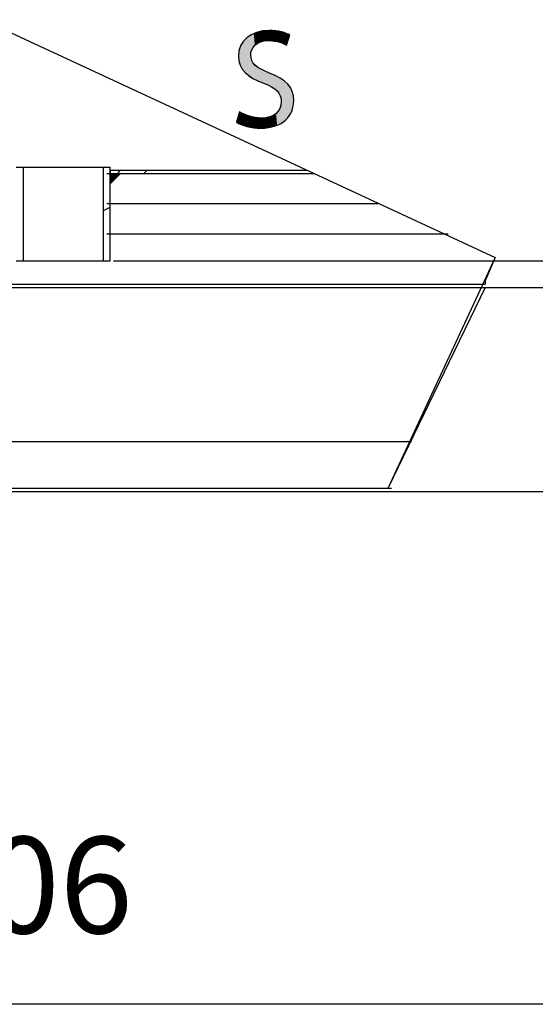
# Model space of a CAD drawing. Extents: x 0 to 210, y 85 to 212.
# Drawn here: x 56 to 71, y 109 to 139 of the extents above; entities that cross this region are included whole.
import ezdxf

# ---------------------------------------------------------------- set-up
doc = ezdxf.new("R2010")
doc.units = 0
doc.layers.add('LIVELLO_1', color=7, linetype='CONTINUOUS')

# ---------------------------------------------------------------- blocks, each defined once
blk = doc.blocks.new('BLOCK_3852')
at = {"layer": 'LIVELLO_1', "color": 7}
blk.add_lwpolyline([(94.027, 124.528), (17.631, 124.528)], dxfattribs=at)
blk = doc.blocks.new('BLOCK_3851')
at = {"layer": 'LIVELLO_1'}
blk.add_blockref('BLOCK_3852', (0, 0), dxfattribs=at)
blk = doc.blocks.new('BLOCK_4458')
at = {"layer": 'LIVELLO_1', "color": 7}
blk.add_lwpolyline([(94.027, 124.528), (17.631, 124.528)], dxfattribs=at)
blk = doc.blocks.new('BLOCK_4457')
at = {"layer": 'LIVELLO_1'}
blk.add_blockref('BLOCK_4458', (0, 0), dxfattribs=at)
blk = doc.blocks.new('BLOCK_4484')
at = {"layer": 'LIVELLO_1', "color": 7}
blk.add_lwpolyline([(96.125, 109.249), (15.534, 109.249)], dxfattribs=at)
blk = doc.blocks.new('BLOCK_4483')
at = {"layer": 'LIVELLO_1'}
blk.add_blockref('BLOCK_4484', (0, 0), dxfattribs=at)
blk = doc.blocks.new('BLOCK_4648')
at = {"layer": 'LIVELLO_1'}
blk.add_lwpolyline([(58.675, 134.016), (58.675, 133.715), (58.975, 134.016), (58.675, 134.016)], dxfattribs=at)
blk = doc.blocks.new('BLOCK_4647')
at = {"layer": 'LIVELLO_1'}
blk.add_blockref('BLOCK_4648', (0, 0), dxfattribs=at)
blk = doc.blocks.new('BLOCK_4650')
at = {"layer": 'LIVELLO_1'}
blk.add_lwpolyline([(58.676, 134.015), (58.676, 133.714), (58.975, 134.015), (58.676, 134.015)], dxfattribs=at)
blk = doc.blocks.new('*U5435')
at = {"layer": 'LIVELLO_1', "color": 7, "extrusion": (0, 0, -1)}
blk.add_solid([(-58.676, 133.714), (-58.676, 134.016), (-58.975, 134.016)], dxfattribs=at)
blk = doc.blocks.new('BLOCK_4651')
at = {"layer": 'LIVELLO_1'}
blk.add_lwpolyline([(58.676, 134.016), (58.676, 133.714), (58.975, 134.016), (58.676, 134.016), (58.676, 134.016)], dxfattribs=at)
at = {"layer": 'LIVELLO_1', "color": 7}
blk.add_blockref('*U5435', (0, 0), dxfattribs=at)
blk = doc.blocks.new('BLOCK_4649')
at = {"layer": 'LIVELLO_1'}
for name in ['BLOCK_4651', 'BLOCK_4650']:
    blk.add_blockref(name, (0, 0), dxfattribs=at)
blk = doc.blocks.new('BLOCK_4653')
at = {"layer": 'LIVELLO_1', "color": 7}
blk.add_lwpolyline([(58.675, 134.016), (58.675, 133.715), (58.975, 134.016), (58.675, 134.016)], dxfattribs=at)
blk = doc.blocks.new('BLOCK_4652')
at = {"layer": 'LIVELLO_1'}
blk.add_blockref('BLOCK_4653', (0, 0), dxfattribs=at)
blk = doc.blocks.new('BLOCK_4662')
at = {"layer": 'LIVELLO_1', "color": 7}
blk.add_lwpolyline([(58.476, 132.917), (58.675, 133.016)], dxfattribs=at)
blk = doc.blocks.new('BLOCK_4661')
at = {"layer": 'LIVELLO_1'}
blk.add_blockref('BLOCK_4662', (0, 0), dxfattribs=at)
blk = doc.blocks.new('BLOCK_4664')
at = {"layer": 'LIVELLO_1', "color": 7}
blk.add_lwpolyline([(59.774, 134.115), (59.674, 134.016)], dxfattribs=at)
blk = doc.blocks.new('BLOCK_4663')
at = {"layer": 'LIVELLO_1'}
blk.add_blockref('BLOCK_4664', (0, 0), dxfattribs=at)
blk = doc.blocks.new('BLOCK_4672')
at = {"layer": 'LIVELLO_1', "color": 7}
blk.add_lwpolyline([(38.103, 130.72), (69.86, 130.72)], dxfattribs=at)
blk = doc.blocks.new('BLOCK_4671')
at = {"layer": 'LIVELLO_1'}
blk.add_blockref('BLOCK_4672', (0, 0), dxfattribs=at)
blk = doc.blocks.new('BLOCK_4674')
at = {"layer": 'LIVELLO_1', "color": 7}
blk.add_lwpolyline([(68.762, 132.217), (58.576, 132.217)], dxfattribs=at)
blk = doc.blocks.new('BLOCK_4673')
at = {"layer": 'LIVELLO_1'}
blk.add_blockref('BLOCK_4674', (0, 0), dxfattribs=at)
blk = doc.blocks.new('BLOCK_4680')
at = {"layer": 'LIVELLO_1', "color": 7}
blk.add_lwpolyline([(54.88, 138.609), (70.16, 131.518)], dxfattribs=at)
blk = doc.blocks.new('BLOCK_4679')
at = {"layer": 'LIVELLO_1'}
blk.add_blockref('BLOCK_4680', (0, 0), dxfattribs=at)
blk = doc.blocks.new('BLOCK_4686')
at = {"layer": 'LIVELLO_1', "color": 7}
blk.add_lwpolyline([(70.16, 131.518), (69.86, 130.82)], dxfattribs=at)
blk = doc.blocks.new('BLOCK_4685')
at = {"layer": 'LIVELLO_1'}
blk.add_blockref('BLOCK_4686', (0, 0), dxfattribs=at)
blk = doc.blocks.new('BLOCK_4688')
at = {"layer": 'LIVELLO_1', "color": 7}
blk.add_lwpolyline([(69.86, 130.82), (69.86, 130.72)], dxfattribs=at)
blk = doc.blocks.new('BLOCK_4687')
at = {"layer": 'LIVELLO_1'}
blk.add_blockref('BLOCK_4688', (0, 0), dxfattribs=at)
blk = doc.blocks.new('BLOCK_4690')
at = {"layer": 'LIVELLO_1', "color": 7}
blk.add_lwpolyline([(67.064, 124.628), (36.106, 124.628)], dxfattribs=at)
blk = doc.blocks.new('BLOCK_4689')
at = {"layer": 'LIVELLO_1'}
blk.add_blockref('BLOCK_4690', (0, 0), dxfattribs=at)
blk = doc.blocks.new('BLOCK_4692')
at = {"layer": 'LIVELLO_1', "color": 7}
blk.add_lwpolyline([(66.964, 124.628), (36.006, 124.628)], dxfattribs=at)
blk = doc.blocks.new('BLOCK_4691')
at = {"layer": 'LIVELLO_1'}
blk.add_blockref('BLOCK_4692', (0, 0), dxfattribs=at)
blk = doc.blocks.new('BLOCK_4694')
at = {"layer": 'LIVELLO_1', "color": 7}
blk.add_lwpolyline([(38.103, 130.62), (69.86, 130.62)], dxfattribs=at)
blk = doc.blocks.new('BLOCK_4693')
at = {"layer": 'LIVELLO_1'}
blk.add_blockref('BLOCK_4694', (0, 0), dxfattribs=at)
blk = doc.blocks.new('BLOCK_4696')
at = {"layer": 'LIVELLO_1', "color": 7}
blk.add_lwpolyline([(38.103, 130.62), (69.86, 130.62)], dxfattribs=at)
blk = doc.blocks.new('BLOCK_4695')
at = {"layer": 'LIVELLO_1'}
blk.add_blockref('BLOCK_4696', (0, 0), dxfattribs=at)
blk = doc.blocks.new('BLOCK_4704')
at = {"layer": 'LIVELLO_1', "color": 7}
blk.add_lwpolyline([(67.064, 124.628), (66.964, 124.628)], dxfattribs=at)
blk = doc.blocks.new('BLOCK_4703')
at = {"layer": 'LIVELLO_1'}
blk.add_blockref('BLOCK_4704', (0, 0), dxfattribs=at)
blk = doc.blocks.new('BLOCK_4706')
at = {"layer": 'LIVELLO_1', "color": 7}
blk.add_lwpolyline([(69.86, 130.62), (66.964, 124.628)], dxfattribs=at)
blk = doc.blocks.new('BLOCK_4705')
at = {"layer": 'LIVELLO_1'}
blk.add_blockref('BLOCK_4706', (0, 0), dxfattribs=at)
blk = doc.blocks.new('BLOCK_4708')
at = {"layer": 'LIVELLO_1', "color": 7}
blk.add_lwpolyline([(69.86, 130.62)], dxfattribs=at)
blk = doc.blocks.new('BLOCK_4707')
at = {"layer": 'LIVELLO_1'}
blk.add_blockref('BLOCK_4708', (0, 0), dxfattribs=at)
blk = doc.blocks.new('BLOCK_4710')
at = {"layer": 'LIVELLO_1', "color": 7}
blk.add_lwpolyline([(58.975, 134.016), (58.576, 134.016)], dxfattribs=at)
blk = doc.blocks.new('BLOCK_4709')
at = {"layer": 'LIVELLO_1'}
blk.add_blockref('BLOCK_4710', (0, 0), dxfattribs=at)
blk = doc.blocks.new('BLOCK_4714')
at = {"layer": 'LIVELLO_1', "color": 7}
blk.add_lwpolyline([(58.675, 134.016), (58.675, 133.716)], dxfattribs=at)
blk = doc.blocks.new('BLOCK_4713')
at = {"layer": 'LIVELLO_1'}
blk.add_blockref('BLOCK_4714', (0, 0), dxfattribs=at)
blk = doc.blocks.new('BLOCK_4716')
at = {"layer": 'LIVELLO_1', "color": 7}
blk.add_lwpolyline([(58.675, 133.716), (58.975, 134.115)], dxfattribs=at)
blk = doc.blocks.new('BLOCK_4715')
at = {"layer": 'LIVELLO_1'}
blk.add_blockref('BLOCK_4716', (0, 0), dxfattribs=at)
blk = doc.blocks.new('BLOCK_4722')
at = {"layer": 'LIVELLO_1', "color": 7}
blk.add_lwpolyline([(55.879, 131.419), (56.079, 131.419)], dxfattribs=at)
blk = doc.blocks.new('BLOCK_4721')
at = {"layer": 'LIVELLO_1'}
blk.add_blockref('BLOCK_4722', (0, 0), dxfattribs=at)
blk = doc.blocks.new('BLOCK_4724')
at = {"layer": 'LIVELLO_1', "color": 7}
blk.add_lwpolyline([(58.476, 131.419), (58.675, 131.419)], dxfattribs=at)
blk = doc.blocks.new('BLOCK_4723')
at = {"layer": 'LIVELLO_1'}
blk.add_blockref('BLOCK_4724', (0, 0), dxfattribs=at)
blk = doc.blocks.new('BLOCK_4726')
at = {"layer": 'LIVELLO_1', "color": 7}
blk.add_lwpolyline([(56.079, 134.214), (58.476, 134.214)], dxfattribs=at)
blk = doc.blocks.new('BLOCK_4725')
at = {"layer": 'LIVELLO_1'}
blk.add_blockref('BLOCK_4726', (0, 0), dxfattribs=at)
blk = doc.blocks.new('BLOCK_4728')
at = {"layer": 'LIVELLO_1', "color": 7}
blk.add_lwpolyline([(56.079, 131.419), (58.476, 131.419)], dxfattribs=at)
blk = doc.blocks.new('BLOCK_4727')
at = {"layer": 'LIVELLO_1'}
blk.add_blockref('BLOCK_4728', (0, 0), dxfattribs=at)
blk = doc.blocks.new('BLOCK_4730')
at = {"layer": 'LIVELLO_1', "color": 7}
blk.add_lwpolyline([(55.879, 134.214), (56.079, 134.214)], dxfattribs=at)
blk = doc.blocks.new('BLOCK_4729')
at = {"layer": 'LIVELLO_1'}
blk.add_blockref('BLOCK_4730', (0, 0), dxfattribs=at)
blk = doc.blocks.new('BLOCK_4732')
at = {"layer": 'LIVELLO_1', "color": 7}
blk.add_lwpolyline([(56.079, 134.214), (56.079, 131.419)], dxfattribs=at)
blk = doc.blocks.new('BLOCK_4731')
at = {"layer": 'LIVELLO_1'}
blk.add_blockref('BLOCK_4732', (0, 0), dxfattribs=at)
blk = doc.blocks.new('BLOCK_4736')
at = {"layer": 'LIVELLO_1', "color": 7}
blk.add_lwpolyline([(58.476, 134.214), (58.675, 134.214)], dxfattribs=at)
blk = doc.blocks.new('BLOCK_4735')
at = {"layer": 'LIVELLO_1'}
blk.add_blockref('BLOCK_4736', (0, 0), dxfattribs=at)
blk = doc.blocks.new('BLOCK_4738')
at = {"layer": 'LIVELLO_1', "color": 7}
blk.add_lwpolyline([(58.476, 131.419), (58.476, 134.214)], dxfattribs=at)
blk = doc.blocks.new('BLOCK_4737')
at = {"layer": 'LIVELLO_1'}
blk.add_blockref('BLOCK_4738', (0, 0), dxfattribs=at)
blk = doc.blocks.new('BLOCK_4740')
at = {"layer": 'LIVELLO_1', "color": 7}
blk.add_lwpolyline([(58.675, 131.419), (58.675, 134.214)], dxfattribs=at)
blk = doc.blocks.new('BLOCK_4739')
at = {"layer": 'LIVELLO_1'}
blk.add_blockref('BLOCK_4740', (0, 0), dxfattribs=at)
blk = doc.blocks.new('BLOCK_4742')
at = {"layer": 'LIVELLO_1', "color": 7}
blk.add_lwpolyline([(58.675, 134.115), (58.675, 134.016)], dxfattribs=at)
blk = doc.blocks.new('BLOCK_4741')
at = {"layer": 'LIVELLO_1'}
blk.add_blockref('BLOCK_4742', (0, 0), dxfattribs=at)
blk = doc.blocks.new('BLOCK_4748')
at = {"layer": 'LIVELLO_1', "color": 7}
blk.add_lwpolyline([(58.675, 134.115)], dxfattribs=at)
blk = doc.blocks.new('BLOCK_4747')
at = {"layer": 'LIVELLO_1'}
blk.add_blockref('BLOCK_4748', (0, 0), dxfattribs=at)
blk = doc.blocks.new('BLOCK_4750')
at = {"layer": 'LIVELLO_1', "color": 7}
blk.add_lwpolyline([(64.767, 134.016), (58.675, 134.016)], dxfattribs=at)
blk = doc.blocks.new('BLOCK_4749')
at = {"layer": 'LIVELLO_1'}
blk.add_blockref('BLOCK_4750', (0, 0), dxfattribs=at)
blk = doc.blocks.new('BLOCK_4752')
at = {"layer": 'LIVELLO_1', "color": 7}
blk.add_lwpolyline([(64.567, 134.115), (58.675, 134.115)], dxfattribs=at)
blk = doc.blocks.new('BLOCK_4751')
at = {"layer": 'LIVELLO_1'}
blk.add_blockref('BLOCK_4752', (0, 0), dxfattribs=at)
blk = doc.blocks.new('BLOCK_4758')
at = {"layer": 'LIVELLO_1', "color": 7}
blk.add_lwpolyline([(66.664, 133.116), (58.576, 133.116)], dxfattribs=at)
blk = doc.blocks.new('BLOCK_4757')
at = {"layer": 'LIVELLO_1'}
blk.add_blockref('BLOCK_4758', (0, 0), dxfattribs=at)
blk = doc.blocks.new('BLOCK_4764')
at = {"layer": 'LIVELLO_1', "color": 7}
blk.add_lwpolyline([(54.88, 138.609), (70.16, 131.518)], dxfattribs=at)
blk = doc.blocks.new('BLOCK_4763')
at = {"layer": 'LIVELLO_1'}
blk.add_blockref('BLOCK_4764', (0, 0), dxfattribs=at)
blk = doc.blocks.new('BLOCK_4770')
at = {"layer": 'LIVELLO_1', "color": 7}
blk.add_lwpolyline([(70.16, 131.518), (66.964, 124.628)], dxfattribs=at)
blk = doc.blocks.new('BLOCK_4769')
at = {"layer": 'LIVELLO_1'}
blk.add_blockref('BLOCK_4770', (0, 0), dxfattribs=at)
blk = doc.blocks.new('BLOCK_4772')
at = {"layer": 'LIVELLO_1', "color": 7}
blk.add_lwpolyline([(67.064, 124.628), (66.964, 124.628)], dxfattribs=at)
blk = doc.blocks.new('BLOCK_4771')
at = {"layer": 'LIVELLO_1'}
blk.add_blockref('BLOCK_4772', (0, 0), dxfattribs=at)
blk = doc.blocks.new('BLOCK_4774')
at = {"layer": 'LIVELLO_1', "color": 7}
blk.add_lwpolyline([(67.663, 126.026), (36.505, 126.026)], dxfattribs=at)
blk = doc.blocks.new('BLOCK_4773')
at = {"layer": 'LIVELLO_1'}
blk.add_blockref('BLOCK_4774', (0, 0), dxfattribs=at)
blk = doc.blocks.new('BLOCK_4776')
at = {"layer": 'LIVELLO_1', "color": 7}
blk.add_lwpolyline([(58.775, 131.419), (119.792, 131.419)], dxfattribs=at)
blk = doc.blocks.new('BLOCK_4775')
at = {"layer": 'LIVELLO_1'}
blk.add_blockref('BLOCK_4776', (0, 0), dxfattribs=at)
blk = doc.blocks.new('BLOCK_4822')
at = {"layer": 'LIVELLO_1'}
blk.add_open_spline([(62.536, 135.861), (62.7, 135.76), (62.938, 135.676), (63.19, 135.676), (63.563, 135.676), (63.781, 135.873), (63.781, 136.158), (63.781, 136.423), (63.63, 136.574), (63.249, 136.721), (62.788, 136.884), (62.502, 137.123), (62.502, 137.522), (62.502, 137.962), (62.867, 138.289), (63.416, 138.289), (63.706, 138.289), (63.915, 138.221), (64.041, 138.15), (64.041, 138.15), (63.94, 137.852), (63.94, 137.852), (63.848, 137.902), (63.66, 137.987), (63.404, 137.987), (63.018, 137.987), (62.871, 137.756), (62.871, 137.563), (62.871, 137.299), (63.043, 137.169), (63.433, 137.019), (63.911, 136.834), (64.154, 136.603), (64.154, 136.188), (64.154, 135.752), (63.832, 135.375), (63.165, 135.375), (62.892, 135.375), (62.595, 135.454), (62.444, 135.555), (62.444, 135.555), (62.536, 135.861), (62.536, 135.861)], degree=3, knots=[0, 0, 0, 0, 1, 1, 1, 2, 2, 2, 3, 3, 3, 4, 4, 4, 5, 5, 5, 6, 6, 6, 7, 7, 7, 8, 8, 8, 9, 9, 9, 10, 10, 10, 11, 11, 11, 12, 12, 12, 13, 13, 13, 14, 14, 14, 14], dxfattribs=at)
blk = doc.blocks.new('BLOCK_4821')
at = {"layer": 'LIVELLO_1'}
blk.add_blockref('BLOCK_4822', (0, 0), dxfattribs=at)
blk = doc.blocks.new('BLOCK_4824')
at = {"layer": 'LIVELLO_1'}
blk.add_open_spline([(62.536, 135.862), (62.699, 135.76), (62.938, 135.677), (63.19, 135.677), (63.563, 135.677), (63.781, 135.874), (63.781, 136.159), (63.781, 136.422), (63.63, 136.575), (63.249, 136.72), (62.787, 136.883), (62.502, 137.123), (62.502, 137.521), (62.502, 137.962), (62.867, 138.288), (63.416, 138.288), (63.705, 138.288), (63.915, 138.221), (64.041, 138.15), (64.041, 138.15), (63.94, 137.852), (63.94, 137.852), (63.848, 137.902), (63.66, 137.987), (63.404, 137.987), (63.018, 137.987), (62.871, 137.756), (62.871, 137.564), (62.871, 137.299), (63.044, 137.169), (63.434, 137.019), (63.911, 136.834), (64.154, 136.603), (64.154, 136.187), (64.154, 135.752), (63.832, 135.375), (63.165, 135.375), (62.892, 135.375), (62.595, 135.454), (62.444, 135.556), (62.444, 135.556), (62.536, 135.862), (62.536, 135.862)], degree=3, knots=[0, 0, 0, 0, 1, 1, 1, 2, 2, 2, 3, 3, 3, 4, 4, 4, 5, 5, 5, 6, 6, 6, 7, 7, 7, 8, 8, 8, 9, 9, 9, 10, 10, 10, 11, 11, 11, 12, 12, 12, 13, 13, 13, 14, 14, 14, 14], dxfattribs=at)
blk = doc.blocks.new('*U5442')
at = {"layer": 'LIVELLO_1', "color": 7}
for points in [[(63.399, 137.987), (63.322, 138.281), (63.399, 138.287)], [(63.404, 137.987), (63.399, 138.287), (63.404, 138.287)], [(63.416, 137.986), (63.404, 138.287), (63.416, 138.288)], [(63.404, 137.987), (63.404, 138.287), (63.416, 137.986)], [(63.416, 137.986), (63.416, 138.288), (63.434, 137.985)], [(63.434, 137.985), (63.434, 138.287), (63.44, 137.984)], [(63.44, 137.984), (63.44, 138.286), (63.493, 137.98)], [(62.703, 137.033), (62.672, 137.984), (62.703, 138.016)], [(62.753, 136.989), (62.703, 138.016), (62.753, 138.07)], [(62.703, 137.033), (62.703, 138.016), (62.753, 136.989)], [(62.759, 136.984), (62.753, 138.07), (62.759, 138.073)], [(62.753, 136.989), (62.753, 138.07), (62.759, 136.984)], [(62.81, 136.941), (62.759, 138.073), (62.81, 138.109)], [(62.759, 136.984), (62.759, 138.073), (62.81, 136.941)], [(62.83, 136.928), (62.81, 138.109), (62.83, 138.123)], [(62.81, 136.941), (62.81, 138.109), (62.83, 136.928)], [(62.871, 136.901), (62.83, 138.123), (62.871, 138.151)], [(62.83, 136.928), (62.83, 138.123), (62.871, 136.901)], [(62.878, 137.637), (62.871, 138.151), (62.878, 138.156)], [(62.879, 137.64), (62.878, 138.156), (62.879, 138.157)], [(62.886, 137.662), (62.879, 138.157), (62.886, 138.161)], [(62.9, 137.711), (62.886, 138.161), (62.9, 138.168)], [(62.904, 137.718), (62.9, 138.168), (62.904, 138.169)], [(62.937, 137.781), (62.904, 138.169), (62.937, 138.184)], [(62.938, 137.782), (62.937, 138.184), (62.938, 138.184)], [(62.946, 137.792), (62.938, 138.184), (62.946, 138.188)], [(62.959, 137.806), (62.946, 138.188), (62.959, 138.193)], [(62.993, 137.847), (62.959, 138.193), (62.993, 138.209)], [(63.005, 137.856), (62.993, 138.209), (63.005, 138.214)], [(63.006, 137.857), (63.005, 138.214), (63.006, 138.214)], [(63.042, 137.885), (63.006, 138.214), (63.042, 138.23)], [(63.066, 137.904), (63.042, 138.23), (63.066, 138.236)], [(63.084, 137.912), (63.066, 138.236), (63.084, 138.24)], [(63.158, 137.948), (63.084, 138.24), (63.158, 138.258)], [(63.084, 137.913), (63.084, 138.24), (63.084, 138.24)], [(63.165, 137.95), (63.158, 138.258), (63.165, 138.26)], [(63.181, 137.954), (63.165, 138.26), (63.181, 138.264)], [(63.19, 137.956), (63.181, 138.264), (63.19, 138.266)], [(63.219, 137.964), (63.19, 138.266), (63.219, 138.273)], [(63.249, 137.971), (63.219, 138.273), (63.249, 138.275)], [(63.27, 137.977), (63.249, 138.275), (63.27, 138.277)], [(63.322, 137.981), (63.27, 138.277), (63.322, 138.281)], [(63.493, 137.98), (63.493, 138.283), (63.541, 137.976)], [(63.541, 137.976), (63.541, 138.281), (63.583, 137.973)], [(63.583, 137.973), (63.583, 138.278), (63.585, 137.972)], [(63.585, 137.972), (63.585, 138.278), (63.601, 137.969)], [(63.601, 137.969), (63.601, 138.277), (63.602, 137.969)], [(63.602, 137.969), (63.602, 138.277), (63.618, 137.965)], [(63.618, 137.965), (63.618, 138.276), (63.626, 137.963)], [(63.626, 137.963), (63.626, 138.275), (63.658, 137.956)], [(63.658, 137.956), (63.658, 138.269), (63.693, 137.948)], [(63.693, 137.948), (63.693, 138.263), (63.713, 137.943)], [(63.713, 137.943), (63.713, 138.259), (63.733, 137.938)], [(63.733, 137.938), (63.733, 138.256), (63.741, 137.935)], [(63.741, 137.935), (63.741, 138.254), (63.748, 137.932)], [(63.748, 137.932), (63.748, 138.253), (63.752, 137.931)], [(63.752, 137.931), (63.752, 138.252), (63.771, 137.923)], [(63.771, 137.923), (63.771, 138.249), (63.771, 137.922)], [(63.771, 137.922), (63.771, 138.249), (63.774, 137.921)], [(63.774, 137.921), (63.774, 138.248), (63.781, 137.918)], [(63.781, 137.918), (63.781, 138.247), (63.79, 137.915)], [(63.79, 137.915), (63.79, 138.245), (63.871, 137.88)], [(63.871, 137.88), (63.871, 138.22), (63.91, 137.864)], [(63.91, 137.864), (63.91, 138.208), (63.931, 137.855)], [(63.931, 137.855), (63.931, 138.202), (63.94, 137.851)], [(62.536, 137.311), (62.519, 137.681), (62.536, 137.731)], [(62.554, 137.251), (62.536, 137.731), (62.554, 137.785)], [(62.536, 137.311), (62.536, 137.731), (62.554, 137.251)], [(62.568, 137.226), (62.554, 137.785), (62.568, 137.827)], [(62.554, 137.251), (62.554, 137.785), (62.568, 137.226)], [(62.582, 137.2), (62.568, 137.827), (62.582, 137.85)], [(62.568, 137.226), (62.568, 137.827), (62.582, 137.2)], [(62.617, 137.136), (62.582, 137.85), (62.617, 137.908)], [(62.582, 137.2), (62.582, 137.85), (62.617, 137.136)], [(62.647, 137.1), (62.617, 137.908), (62.647, 137.957)], [(62.617, 137.136), (62.617, 137.908), (62.647, 137.1)], [(62.672, 137.07), (62.647, 137.957), (62.672, 137.984)], [(62.647, 137.1), (62.647, 137.957), (62.672, 137.07)], [(62.672, 137.07), (62.672, 137.984), (62.703, 137.033)], [(62.516, 137.379), (62.502, 137.521), (62.516, 137.646)], [(62.519, 137.367), (62.516, 137.646), (62.519, 137.681)], [(62.516, 137.379), (62.516, 137.646), (62.519, 137.367)], [(62.519, 137.367), (62.519, 137.681), (62.536, 137.311)], [(62.871, 136.901), (62.871, 137.563), (62.878, 136.897)], [(62.878, 136.897), (62.878, 137.482), (62.879, 136.896)], [(62.879, 136.896), (62.879, 137.47), (62.886, 136.892)], [(62.886, 136.892), (62.886, 137.449), (62.9, 136.883)], [(62.9, 136.883), (62.9, 137.401), (62.904, 136.88)], [(62.904, 136.88), (62.904, 137.388), (62.937, 136.859)], [(62.937, 136.859), (62.937, 137.33), (62.938, 136.858)], [(62.938, 136.858), (62.938, 137.328), (62.946, 136.854)], [(62.946, 136.854), (62.946, 137.314), (62.959, 136.848)], [(62.959, 136.848), (62.959, 137.301), (62.993, 136.831)], [(62.993, 136.831), (62.993, 137.263), (63.005, 136.825)], [(63.005, 136.825), (63.005, 137.25), (63.006, 136.824)], [(63.006, 136.824), (63.006, 137.248), (63.042, 136.807)], [(63.042, 136.807), (63.042, 137.22), (63.066, 136.795)], [(63.066, 136.795), (63.066, 137.201), (63.084, 136.786)], [(63.084, 136.786), (63.084, 137.187), (63.084, 136.786)], [(63.084, 136.786), (63.084, 137.187), (63.158, 136.757)], [(63.158, 136.757), (63.158, 137.143), (63.165, 136.754)], [(63.165, 136.754), (63.165, 137.139), (63.181, 136.747)], [(63.181, 136.747), (63.181, 137.13), (63.19, 136.744)], [(63.19, 136.744), (63.19, 137.126), (63.219, 136.732)], [(63.219, 136.732), (63.219, 137.113), (63.249, 136.721)], [(63.249, 136.721), (63.249, 137.1), (63.27, 136.711)], [(63.27, 136.711), (63.27, 137.09), (63.322, 136.687)], [(63.322, 136.687), (63.322, 137.067), (63.399, 136.652)], [(63.399, 136.652), (63.399, 137.034), (63.404, 136.649)], [(63.404, 136.649), (63.404, 137.031), (63.416, 136.644)], [(63.416, 136.644), (63.416, 137.026), (63.434, 136.636)], [(63.434, 136.636), (63.434, 137.018), (63.44, 136.633)], [(63.44, 136.633), (63.44, 137.016), (63.493, 136.608)], [(63.493, 136.608), (63.493, 136.993), (63.541, 136.577)], [(63.541, 136.577), (63.541, 136.972), (63.583, 136.55)], [(63.583, 136.55), (63.583, 136.955), (63.585, 136.548)], [(63.585, 136.548), (63.585, 136.954), (63.601, 136.534)], [(63.601, 136.534), (63.601, 136.947), (63.602, 136.533)], [(63.602, 136.533), (63.602, 136.947), (63.618, 136.519)], [(63.618, 136.519), (63.618, 136.938), (63.626, 136.512)], [(63.626, 136.512), (63.626, 136.934), (63.658, 136.484)], [(63.658, 136.484), (63.658, 136.917), (63.693, 136.44)], [(63.693, 136.44), (63.693, 136.898), (63.713, 136.414)], [(63.713, 136.414), (63.713, 136.887), (63.733, 136.374)], [(63.733, 136.374), (63.733, 136.877), (63.741, 136.358)], [(63.741, 136.358), (63.741, 136.872), (63.748, 136.346)], [(63.748, 136.346), (63.748, 136.869), (63.752, 136.337)], [(63.752, 136.337), (63.752, 136.866), (63.771, 136.264)], [(63.771, 136.264), (63.771, 136.853), (63.771, 136.264)], [(63.771, 136.264), (63.771, 136.853), (63.774, 136.253)], [(63.774, 136.253), (63.774, 136.851), (63.781, 136.159)], [(63.733, 135.5), (63.713, 135.916), (63.733, 135.95)], [(63.741, 135.504), (63.733, 135.95), (63.741, 135.963)], [(63.748, 135.506), (63.741, 135.963), (63.748, 135.983)], [(63.752, 135.508), (63.748, 135.983), (63.752, 135.996)], [(63.771, 135.517), (63.752, 135.996), (63.771, 136.056)], [(63.774, 135.519), (63.771, 136.056), (63.774, 136.086)], [(63.771, 135.517), (63.771, 136.056), (63.771, 136.056)], [(63.781, 135.524), (63.774, 136.086), (63.781, 136.159)], [(62.502, 135.525), (62.444, 135.556), (62.502, 135.751)], [(62.516, 135.519), (62.502, 135.751), (62.516, 135.794)], [(62.502, 135.525), (62.502, 135.751), (62.516, 135.519)], [(62.519, 135.517), (62.516, 135.794), (62.519, 135.806)], [(62.516, 135.519), (62.516, 135.794), (62.519, 135.517)], [(62.536, 135.508), (62.519, 135.806), (62.536, 135.862)], [(62.519, 135.517), (62.519, 135.806), (62.536, 135.508)], [(62.536, 135.508), (62.536, 135.862), (62.554, 135.499)], [(62.554, 135.499), (62.554, 135.853), (62.568, 135.492)], [(62.568, 135.492), (62.568, 135.845), (62.582, 135.484)], [(62.582, 135.484), (62.582, 135.838), (62.617, 135.473)], [(62.617, 135.473), (62.617, 135.819), (62.647, 135.463)], [(62.647, 135.463), (62.647, 135.803), (62.672, 135.455)], [(62.672, 135.455), (62.672, 135.79), (62.703, 135.445)], [(62.703, 135.445), (62.703, 135.778), (62.753, 135.429)], [(62.753, 135.429), (62.753, 135.759), (62.759, 135.427)], [(62.759, 135.427), (62.759, 135.757), (62.81, 135.417)], [(62.81, 135.417), (62.81, 135.738), (62.83, 135.413)], [(62.83, 135.413), (62.83, 135.731), (62.871, 135.405)], [(62.871, 135.405), (62.871, 135.721), (62.878, 135.404)], [(62.878, 135.404), (62.878, 135.72), (62.879, 135.404)], [(62.879, 135.404), (62.879, 135.72), (62.886, 135.403)], [(62.886, 135.403), (62.886, 135.718), (62.9, 135.4)], [(62.9, 135.4), (62.9, 135.715), (62.904, 135.399)], [(62.904, 135.399), (62.904, 135.714), (62.937, 135.393)], [(62.937, 135.393), (62.937, 135.706), (62.938, 135.393)], [(62.938, 135.393), (62.938, 135.706), (62.946, 135.391)], [(62.946, 135.391), (62.946, 135.704), (62.959, 135.389)], [(62.959, 135.389), (62.959, 135.702), (62.993, 135.386)], [(62.993, 135.386), (62.993, 135.694), (63.005, 135.386)], [(63.005, 135.386), (63.005, 135.691), (63.006, 135.385)], [(63.006, 135.385), (63.006, 135.691), (63.042, 135.383)], [(63.042, 135.383), (63.042, 135.688), (63.066, 135.381)], [(63.066, 135.381), (63.066, 135.686), (63.084, 135.38)], [(63.084, 135.38), (63.084, 135.685), (63.084, 135.38)], [(63.084, 135.38), (63.084, 135.685), (63.158, 135.375)], [(63.158, 135.375), (63.158, 135.679), (63.165, 135.375)], [(63.219, 135.379), (63.19, 135.676), (63.219, 135.678)], [(63.249, 135.381), (63.219, 135.678), (63.249, 135.681)], [(63.27, 135.382), (63.249, 135.681), (63.27, 135.682)], [(63.322, 135.386), (63.27, 135.682), (63.322, 135.686)], [(63.399, 135.392), (63.322, 135.686), (63.399, 135.703)], [(63.404, 135.393), (63.399, 135.703), (63.404, 135.704)], [(63.416, 135.396), (63.404, 135.704), (63.416, 135.706)], [(63.434, 135.4), (63.416, 135.706), (63.434, 135.71)], [(63.44, 135.402), (63.434, 135.71), (63.44, 135.712)], [(63.493, 135.414), (63.44, 135.712), (63.493, 135.734)], [(63.541, 135.426), (63.493, 135.734), (63.541, 135.754)], [(63.583, 135.436), (63.541, 135.754), (63.583, 135.782)], [(63.585, 135.437), (63.583, 135.782), (63.585, 135.784)], [(63.601, 135.44), (63.585, 135.784), (63.601, 135.794)], [(63.602, 135.441), (63.601, 135.794), (63.602, 135.795)], [(63.618, 135.448), (63.602, 135.795), (63.618, 135.806)], [(63.626, 135.452), (63.618, 135.806), (63.626, 135.811)], [(63.658, 135.466), (63.626, 135.811), (63.658, 135.845)], [(63.693, 135.482), (63.658, 135.845), (63.693, 135.881)], [(63.713, 135.491), (63.693, 135.881), (63.713, 135.916)]]:
    blk.add_solid(points, dxfattribs=at)
at = {"layer": 'LIVELLO_1', "color": 7, "extrusion": (0, 0, -1)}
for points in [[(-63.399, 137.987), (-63.399, 138.287), (-63.404, 137.987)], [(-63.434, 137.985), (-63.416, 138.288), (-63.434, 138.287)], [(-63.44, 137.984), (-63.434, 138.287), (-63.44, 138.286)], [(-63.493, 137.98), (-63.44, 138.286), (-63.493, 138.283)], [(-62.871, 137.563), (-62.871, 138.151), (-62.878, 137.637)], [(-62.878, 137.637), (-62.878, 138.156), (-62.879, 137.64)], [(-62.879, 137.64), (-62.879, 138.157), (-62.886, 137.662)], [(-62.886, 137.662), (-62.886, 138.161), (-62.9, 137.711)], [(-62.9, 137.711), (-62.9, 138.168), (-62.904, 137.718)], [(-62.904, 137.718), (-62.904, 138.169), (-62.937, 137.781)], [(-62.937, 137.781), (-62.937, 138.184), (-62.938, 137.782)], [(-62.938, 137.782), (-62.938, 138.184), (-62.946, 137.792)], [(-62.946, 137.792), (-62.946, 138.188), (-62.959, 137.806)], [(-62.959, 137.806), (-62.959, 138.193), (-62.993, 137.847)], [(-62.993, 137.847), (-62.993, 138.209), (-63.005, 137.856)], [(-63.005, 137.856), (-63.005, 138.214), (-63.006, 137.857)], [(-63.006, 137.857), (-63.006, 138.214), (-63.042, 137.885)], [(-63.042, 137.885), (-63.042, 138.23), (-63.066, 137.904)], [(-63.066, 137.904), (-63.066, 138.236), (-63.084, 137.912)], [(-63.084, 137.912), (-63.084, 138.24), (-63.084, 137.913)], [(-63.084, 137.913), (-63.084, 138.24), (-63.158, 137.948)], [(-63.158, 137.948), (-63.158, 138.258), (-63.165, 137.95)], [(-63.165, 137.95), (-63.165, 138.26), (-63.181, 137.954)], [(-63.181, 137.954), (-63.181, 138.264), (-63.19, 137.956)], [(-63.19, 137.956), (-63.19, 138.266), (-63.219, 137.964)], [(-63.219, 137.964), (-63.219, 138.273), (-63.249, 137.971)], [(-63.249, 137.971), (-63.249, 138.275), (-63.27, 137.977)], [(-63.27, 137.977), (-63.27, 138.277), (-63.322, 137.981)], [(-63.322, 137.981), (-63.322, 138.281), (-63.399, 137.987)], [(-63.541, 137.976), (-63.493, 138.283), (-63.541, 138.281)], [(-63.583, 137.973), (-63.541, 138.281), (-63.583, 138.278)], [(-63.585, 137.972), (-63.583, 138.278), (-63.585, 138.278)], [(-63.601, 137.969), (-63.585, 138.278), (-63.601, 138.277)], [(-63.602, 137.969), (-63.601, 138.277), (-63.602, 138.277)], [(-63.618, 137.965), (-63.602, 138.277), (-63.618, 138.276)], [(-63.626, 137.963), (-63.618, 138.276), (-63.626, 138.275)], [(-63.658, 137.956), (-63.626, 138.275), (-63.658, 138.269)], [(-63.693, 137.948), (-63.658, 138.269), (-63.693, 138.263)], [(-63.713, 137.943), (-63.693, 138.263), (-63.713, 138.259)], [(-63.733, 137.938), (-63.713, 138.259), (-63.733, 138.256)], [(-63.741, 137.935), (-63.733, 138.256), (-63.741, 138.254)], [(-63.748, 137.932), (-63.741, 138.254), (-63.748, 138.253)], [(-63.752, 137.931), (-63.748, 138.253), (-63.752, 138.252)], [(-63.771, 137.923), (-63.752, 138.252), (-63.771, 138.249)], [(-63.771, 137.922), (-63.771, 138.249), (-63.771, 138.249)], [(-63.774, 137.921), (-63.771, 138.249), (-63.774, 138.248)], [(-63.781, 137.918), (-63.774, 138.248), (-63.781, 138.247)], [(-63.79, 137.915), (-63.781, 138.247), (-63.79, 138.245)], [(-63.871, 137.88), (-63.79, 138.245), (-63.871, 138.22)], [(-63.91, 137.864), (-63.871, 138.22), (-63.91, 138.208)], [(-63.931, 137.855), (-63.91, 138.208), (-63.931, 138.202)], [(-63.94, 137.851), (-63.931, 138.202), (-63.94, 138.197)], [(-63.94, 137.851), (-63.94, 138.197), (-63.973, 137.948)], [(-63.973, 137.948), (-63.94, 138.197), (-63.973, 138.182)], [(-63.973, 137.948), (-63.973, 138.182), (-64.017, 138.079)], [(-64.017, 138.079), (-63.973, 138.182), (-64.017, 138.162)], [(-64.017, 138.079), (-64.017, 138.162), (-64.041, 138.15)], [(-62.878, 136.897), (-62.871, 137.563), (-62.878, 137.482)], [(-62.879, 136.896), (-62.878, 137.482), (-62.879, 137.47)], [(-62.886, 136.892), (-62.879, 137.47), (-62.886, 137.449)], [(-62.9, 136.883), (-62.886, 137.449), (-62.9, 137.401)], [(-62.904, 136.88), (-62.9, 137.401), (-62.904, 137.388)], [(-62.937, 136.859), (-62.904, 137.388), (-62.937, 137.33)], [(-62.938, 136.858), (-62.937, 137.33), (-62.938, 137.328)], [(-62.946, 136.854), (-62.938, 137.328), (-62.946, 137.314)], [(-62.959, 136.848), (-62.946, 137.314), (-62.959, 137.301)], [(-62.993, 136.831), (-62.959, 137.301), (-62.993, 137.263)], [(-63.005, 136.825), (-62.993, 137.263), (-63.005, 137.25)], [(-63.006, 136.824), (-63.005, 137.25), (-63.006, 137.248)], [(-63.042, 136.807), (-63.006, 137.248), (-63.042, 137.22)], [(-63.066, 136.795), (-63.042, 137.22), (-63.066, 137.201)], [(-63.084, 136.786), (-63.066, 137.201), (-63.084, 137.187)], [(-63.084, 136.786), (-63.084, 137.187), (-63.084, 137.187)], [(-63.158, 136.757), (-63.084, 137.187), (-63.158, 137.143)], [(-63.165, 136.754), (-63.158, 137.143), (-63.165, 137.139)], [(-63.181, 136.747), (-63.165, 137.139), (-63.181, 137.13)], [(-63.19, 136.744), (-63.181, 137.13), (-63.19, 137.126)], [(-63.219, 136.732), (-63.19, 137.126), (-63.219, 137.113)], [(-63.249, 136.721), (-63.219, 137.113), (-63.249, 137.1)], [(-63.27, 136.711), (-63.249, 137.1), (-63.27, 137.09)], [(-63.322, 136.687), (-63.27, 137.09), (-63.322, 137.067)], [(-63.399, 136.652), (-63.322, 137.067), (-63.399, 137.034)], [(-63.404, 136.649), (-63.399, 137.034), (-63.404, 137.031)], [(-63.416, 136.644), (-63.404, 137.031), (-63.416, 137.026)], [(-63.434, 136.636), (-63.416, 137.026), (-63.434, 137.018)], [(-63.44, 136.633), (-63.434, 137.018), (-63.44, 137.016)], [(-63.493, 136.608), (-63.44, 137.016), (-63.493, 136.993)], [(-63.541, 136.577), (-63.493, 136.993), (-63.541, 136.972)], [(-63.583, 136.55), (-63.541, 136.972), (-63.583, 136.955)], [(-63.585, 136.548), (-63.583, 136.955), (-63.585, 136.954)], [(-63.601, 136.534), (-63.585, 136.954), (-63.601, 136.947)], [(-63.602, 136.533), (-63.601, 136.947), (-63.602, 136.947)], [(-63.618, 136.519), (-63.602, 136.947), (-63.618, 136.938)], [(-63.626, 136.512), (-63.618, 136.938), (-63.626, 136.934)], [(-63.658, 136.484), (-63.626, 136.934), (-63.658, 136.917)], [(-63.693, 136.44), (-63.658, 136.917), (-63.693, 136.898)], [(-63.713, 136.414), (-63.693, 136.898), (-63.713, 136.887)], [(-63.733, 136.374), (-63.713, 136.887), (-63.733, 136.877)], [(-63.741, 136.358), (-63.733, 136.877), (-63.741, 136.872)], [(-63.748, 136.346), (-63.741, 136.872), (-63.748, 136.869)], [(-63.752, 136.337), (-63.748, 136.869), (-63.752, 136.866)], [(-63.771, 136.264), (-63.752, 136.866), (-63.771, 136.853)], [(-63.771, 136.264), (-63.771, 136.853), (-63.771, 136.853)], [(-63.774, 136.253), (-63.771, 136.853), (-63.774, 136.851)], [(-63.781, 136.159), (-63.774, 136.851), (-63.781, 136.846)], [(-63.781, 135.524), (-63.781, 136.846), (-63.79, 135.531)], [(-63.79, 135.531), (-63.781, 136.846), (-63.79, 136.84)], [(-63.79, 135.531), (-63.79, 136.84), (-63.871, 135.59)], [(-63.871, 135.59), (-63.79, 136.84), (-63.871, 136.784)], [(-63.871, 135.59), (-63.871, 136.784), (-63.91, 135.618)], [(-63.91, 135.618), (-63.871, 136.784), (-63.91, 136.748)], [(-63.91, 135.618), (-63.91, 136.748), (-63.931, 135.642)], [(-63.931, 135.642), (-63.91, 136.748), (-63.931, 136.728)], [(-63.931, 135.642), (-63.931, 136.728), (-63.94, 135.652)], [(-63.94, 135.652), (-63.931, 136.728), (-63.94, 136.72)], [(-63.94, 135.652), (-63.94, 136.72), (-63.973, 135.689)], [(-63.973, 135.689), (-63.94, 136.72), (-63.973, 136.689)], [(-63.973, 135.689), (-63.973, 136.689), (-64.017, 135.739)], [(-64.017, 135.739), (-63.973, 136.689), (-64.017, 136.631)], [(-64.017, 135.739), (-64.017, 136.631), (-64.041, 135.782)], [(-64.041, 135.782), (-64.017, 136.631), (-64.041, 136.599)], [(-64.041, 135.782), (-64.041, 136.599), (-64.052, 135.802)], [(-64.052, 135.802), (-64.041, 136.599), (-64.052, 136.584)], [(-64.052, 135.802), (-64.052, 136.584), (-64.093, 135.877)], [(-64.093, 135.877), (-64.052, 136.584), (-64.093, 136.498)], [(-64.093, 135.877), (-64.093, 136.498), (-64.109, 135.927)], [(-64.109, 135.927), (-64.093, 136.498), (-64.109, 136.466)], [(-64.109, 135.927), (-64.109, 136.466), (-64.139, 136.027)], [(-64.139, 136.027), (-64.109, 136.466), (-64.139, 136.349)], [(-64.139, 136.027), (-64.139, 136.349), (-64.143, 136.067)], [(-64.143, 136.067), (-64.139, 136.349), (-64.143, 136.335)], [(-64.143, 136.067), (-64.143, 136.335), (-64.154, 136.187)], [(-63.733, 135.5), (-63.733, 135.95), (-63.741, 135.504)], [(-63.741, 135.504), (-63.741, 135.963), (-63.748, 135.506)], [(-63.748, 135.506), (-63.748, 135.983), (-63.752, 135.508)], [(-63.752, 135.508), (-63.752, 135.996), (-63.771, 135.517)], [(-63.771, 135.517), (-63.771, 136.056), (-63.771, 135.517)], [(-63.771, 135.517), (-63.771, 136.056), (-63.774, 135.519)], [(-63.774, 135.519), (-63.774, 136.086), (-63.781, 135.524)], [(-62.554, 135.499), (-62.536, 135.862), (-62.554, 135.853)], [(-62.568, 135.492), (-62.554, 135.853), (-62.568, 135.845)], [(-62.582, 135.484), (-62.568, 135.845), (-62.582, 135.838)], [(-62.617, 135.473), (-62.582, 135.838), (-62.617, 135.819)], [(-62.647, 135.463), (-62.617, 135.819), (-62.647, 135.803)], [(-62.672, 135.455), (-62.647, 135.803), (-62.672, 135.79)], [(-62.703, 135.445), (-62.672, 135.79), (-62.703, 135.778)], [(-62.753, 135.429), (-62.703, 135.778), (-62.753, 135.759)], [(-62.759, 135.427), (-62.753, 135.759), (-62.759, 135.757)], [(-62.81, 135.417), (-62.759, 135.757), (-62.81, 135.738)], [(-62.83, 135.413), (-62.81, 135.738), (-62.83, 135.731)], [(-62.871, 135.405), (-62.83, 135.731), (-62.871, 135.721)], [(-62.878, 135.404), (-62.871, 135.721), (-62.878, 135.72)], [(-62.879, 135.404), (-62.878, 135.72), (-62.879, 135.72)], [(-62.886, 135.403), (-62.879, 135.72), (-62.886, 135.718)], [(-62.9, 135.4), (-62.886, 135.718), (-62.9, 135.715)], [(-62.904, 135.399), (-62.9, 135.715), (-62.904, 135.714)], [(-62.937, 135.393), (-62.904, 135.714), (-62.937, 135.706)], [(-62.938, 135.393), (-62.937, 135.706), (-62.938, 135.706)], [(-62.946, 135.391), (-62.938, 135.706), (-62.946, 135.704)], [(-62.959, 135.389), (-62.946, 135.704), (-62.959, 135.702)], [(-62.993, 135.386), (-62.959, 135.702), (-62.993, 135.694)], [(-63.005, 135.386), (-62.993, 135.694), (-63.005, 135.691)], [(-63.006, 135.385), (-63.005, 135.691), (-63.006, 135.691)], [(-63.042, 135.383), (-63.006, 135.691), (-63.042, 135.688)], [(-63.066, 135.381), (-63.042, 135.688), (-63.066, 135.686)], [(-63.084, 135.38), (-63.066, 135.686), (-63.084, 135.685)], [(-63.084, 135.38), (-63.084, 135.685), (-63.084, 135.685)], [(-63.158, 135.375), (-63.084, 135.685), (-63.158, 135.679)], [(-63.165, 135.375), (-63.158, 135.679), (-63.165, 135.678)], [(-63.165, 135.375), (-63.165, 135.678), (-63.181, 135.376)], [(-63.181, 135.376), (-63.165, 135.678), (-63.181, 135.677)], [(-63.181, 135.376), (-63.181, 135.677), (-63.19, 135.377)], [(-63.19, 135.377), (-63.181, 135.677), (-63.19, 135.676)], [(-63.19, 135.377), (-63.19, 135.676), (-63.219, 135.379)], [(-63.219, 135.379), (-63.219, 135.678), (-63.249, 135.381)], [(-63.249, 135.381), (-63.249, 135.681), (-63.27, 135.382)], [(-63.27, 135.382), (-63.27, 135.682), (-63.322, 135.386)], [(-63.322, 135.386), (-63.322, 135.686), (-63.399, 135.392)], [(-63.399, 135.392), (-63.399, 135.703), (-63.404, 135.393)], [(-63.404, 135.393), (-63.404, 135.704), (-63.416, 135.396)], [(-63.416, 135.396), (-63.416, 135.706), (-63.434, 135.4)], [(-63.434, 135.4), (-63.434, 135.71), (-63.44, 135.402)], [(-63.44, 135.402), (-63.44, 135.712), (-63.493, 135.414)], [(-63.493, 135.414), (-63.493, 135.734), (-63.541, 135.426)], [(-63.541, 135.426), (-63.541, 135.754), (-63.583, 135.436)], [(-63.583, 135.436), (-63.583, 135.782), (-63.585, 135.437)], [(-63.585, 135.437), (-63.585, 135.784), (-63.601, 135.44)], [(-63.601, 135.44), (-63.601, 135.794), (-63.602, 135.441)], [(-63.602, 135.441), (-63.602, 135.795), (-63.618, 135.448)], [(-63.618, 135.448), (-63.618, 135.806), (-63.626, 135.452)], [(-63.626, 135.452), (-63.626, 135.811), (-63.658, 135.466)], [(-63.658, 135.466), (-63.658, 135.845), (-63.693, 135.482)], [(-63.693, 135.482), (-63.693, 135.881), (-63.713, 135.491)], [(-63.713, 135.491), (-63.713, 135.916), (-63.733, 135.5)]]:
    blk.add_solid(points, dxfattribs=at)
blk = doc.blocks.new('BLOCK_4825')
at = {"layer": 'LIVELLO_1'}
blk.add_open_spline([(62.536, 135.862), (62.699, 135.759), (62.938, 135.676), (63.19, 135.676), (63.563, 135.676), (63.781, 135.874), (63.781, 136.159), (63.781, 136.423), (63.63, 136.574), (63.249, 136.721), (62.787, 136.884), (62.502, 137.123), (62.502, 137.521), (62.502, 137.962), (62.867, 138.288), (63.416, 138.288), (63.705, 138.288), (63.915, 138.221), (64.041, 138.15), (64.041, 138.15), (63.94, 137.851), (63.94, 137.851), (63.848, 137.902), (63.66, 137.987), (63.404, 137.987), (63.019, 137.987), (62.871, 137.756), (62.871, 137.563), (62.871, 137.299), (63.043, 137.169), (63.434, 137.018), (63.911, 136.834), (64.154, 136.603), (64.154, 136.187), (64.154, 135.752), (63.832, 135.375), (63.165, 135.375), (62.893, 135.375), (62.595, 135.454), (62.444, 135.556), (62.444, 135.556), (62.536, 135.862), (62.536, 135.862)], degree=3, knots=[0, 0, 0, 0, 1, 1, 1, 2, 2, 2, 3, 3, 3, 4, 4, 4, 5, 5, 5, 6, 6, 6, 7, 7, 7, 8, 8, 8, 9, 9, 9, 10, 10, 10, 11, 11, 11, 12, 12, 12, 13, 13, 13, 14, 14, 14, 14], dxfattribs=at)
at = {"layer": 'LIVELLO_1', "color": 7}
blk.add_blockref('*U5442', (0, 0), dxfattribs=at)
blk = doc.blocks.new('BLOCK_4823')
at = {"layer": 'LIVELLO_1'}
for name in ['BLOCK_4824', 'BLOCK_4825']:
    blk.add_blockref(name, (0, 0), dxfattribs=at)
blk = doc.blocks.new('BLOCK_4820')
at = {"layer": 'LIVELLO_1'}
for name in ['BLOCK_4821', 'BLOCK_4823']:
    blk.add_blockref(name, (0, 0), dxfattribs=at)
blk = doc.blocks.new('BLOCK_4829')
at = {"layer": 'LIVELLO_1', "color": 7}
blk.add_lwpolyline([(69.66, 130.62), (96.324, 130.62)], dxfattribs=at)
blk = doc.blocks.new('BLOCK_4828')
at = {"layer": 'LIVELLO_1'}
blk.add_blockref('BLOCK_4829', (0, 0), dxfattribs=at)
blk = doc.blocks.new('BLOCK_5237')
at = {"layer": 'LIVELLO_1', "color": 7, "insert": (52.813, 111.366), "char_height": 2.87867, "attachment_point": 7}
blk.add_mtext('\\fMyriad Pro|b0|i0|c0|p34;\\W1;706', dxfattribs=at)

msp = doc.modelspace()

# ---------------------------------------------------------------- block references
at = {"layer": 'LIVELLO_1'}
for name in ['BLOCK_4679', 'BLOCK_4763', 'BLOCK_4820', 'BLOCK_4729', 'BLOCK_4725', 'BLOCK_4731', 'BLOCK_4735', 'BLOCK_4737', 'BLOCK_4739', 'BLOCK_4709', 'BLOCK_4715', 'BLOCK_4741', 'BLOCK_4747', 'BLOCK_4751', 'BLOCK_4647', 'BLOCK_4652', 'BLOCK_4713', 'BLOCK_4749', 'BLOCK_4649', 'BLOCK_4663', 'BLOCK_4661', 'BLOCK_4757', 'BLOCK_4673', 'BLOCK_4721', 'BLOCK_4727', 'BLOCK_4723', 'BLOCK_4775', 'BLOCK_4769', 'BLOCK_4685', 'BLOCK_4671', 'BLOCK_4687', 'BLOCK_4693', 'BLOCK_4695', 'BLOCK_4705', 'BLOCK_4828', 'BLOCK_4707', 'BLOCK_4773', 'BLOCK_3851', 'BLOCK_4457', 'BLOCK_4691', 'BLOCK_4689', 'BLOCK_4703', 'BLOCK_4771', 'BLOCK_5237', 'BLOCK_4483']:
    msp.add_blockref(name, (0, 0), dxfattribs=at)

doc.saveas('drawing.dxf')
